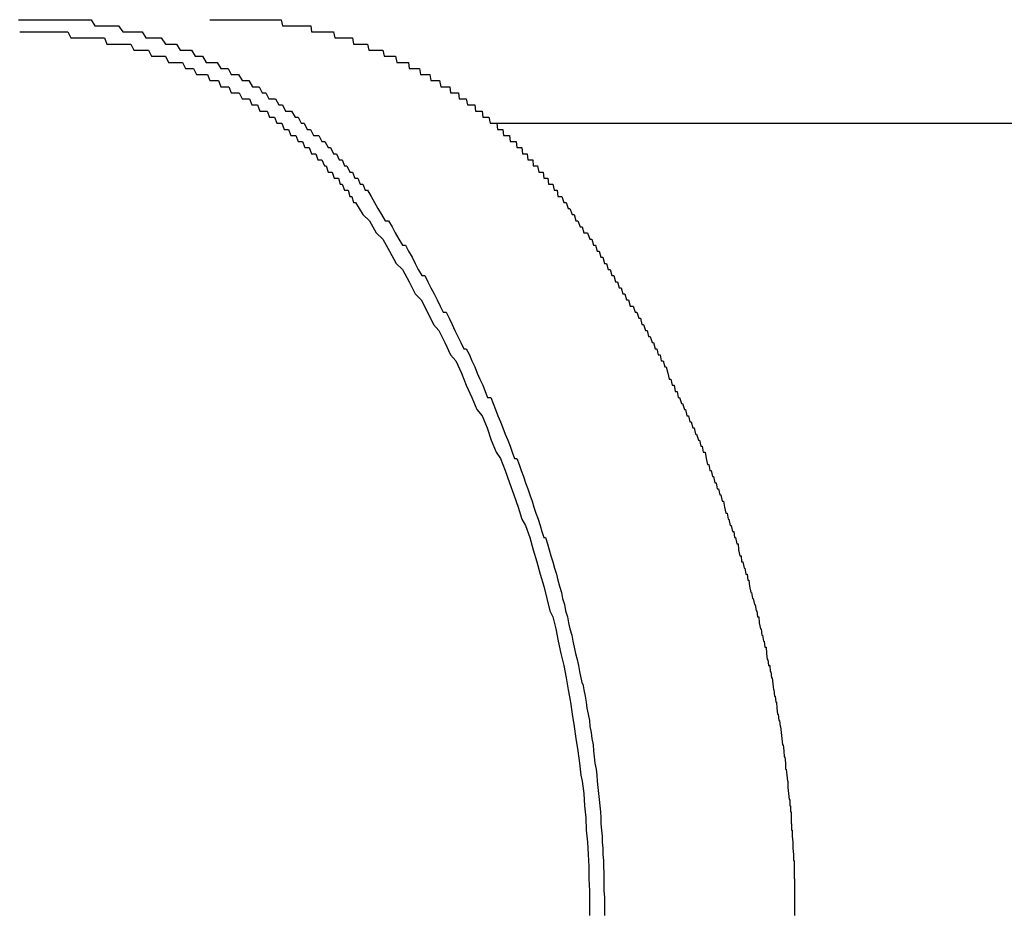
# Model space of a CAD drawing. Extents: x -24 to 21699, y -762 to 14581.
# Drawn here: x 7568 to 7584, y 11795 to 11809 of the extents above; entities that cross this region are included whole.
import ezdxf

# ---------------------------------------------------------------- set-up
doc = ezdxf.new("R2010")
doc.units = 0
doc.header["$LTSCALE"] = 70
doc.linetypes.add('PHANTOM2_20', pattern=[31.75, 15.875, -3.175, 3.175, -3.175, 3.175, -3.175])
doc.layers.add('_0-1_LAYER_1', color=7, linetype='CONTINUOUS')

msp = doc.modelspace()

# ---------------------------------------------------------------- linework, layer by layer
at = {"layer": '_0-1_LAYER_1', "color": 7, "linetype": 'PHANTOM2_20'}
for p, q in [((7567.95, 11809.2), (7568.01, 11809.2)), ((7568.01, 11809.2), (7568.08, 11809.2)), ((7568.08, 11809.2), (7568.14, 11809.2)), ((7568.14, 11809.2), (7568.21, 11809.2)), ((7568.21, 11809.2), (7568.28, 11809.2)), ((7568.28, 11809.2), (7568.34, 11809.2)), ((7568.34, 11809.2), (7568.41, 11809.2)), ((7568.41, 11809.2), (7568.48, 11809.2)), ((7568.48, 11809.2), (7568.54, 11809.2)), ((7568.54, 11809.2), (7568.61, 11809.2)), ((7568.61, 11809.2), (7568.68, 11809.2)), ((7568.68, 11809.2), (7568.74, 11809.2)), ((7568.74, 11809.2), (7568.81, 11809.2)), ((7568.81, 11809.2), (7568.87, 11809.2)), ((7568.87, 11809.2), (7568.94, 11809.2)), ((7568.94, 11809.2), (7569, 11809.2)), ((7569, 11809.2), (7569.07, 11809.2)), ((7569.07, 11809.2), (7569.14, 11809.2)), ((7569.14, 11809.2), (7569.2, 11809.1)), ((7567.97, 11809), (7568.02, 11809)), ((7568.02, 11809), (7568.07, 11809)), ((7568.07, 11809), (7568.12, 11809)), ((7568.12, 11809), (7568.17, 11809)), ((7568.17, 11809), (7568.22, 11809)), ((7568.22, 11809), (7568.27, 11809)), ((7568.27, 11809), (7568.32, 11809)), ((7568.32, 11809), (7568.37, 11809)), ((7568.37, 11809), (7568.42, 11809)), ((7568.42, 11809), (7568.47, 11809)), ((7568.47, 11809), (7568.52, 11809)), ((7568.52, 11809), (7568.57, 11809)), ((7568.57, 11809), (7568.61, 11809)), ((7568.61, 11809), (7568.66, 11809)), ((7568.66, 11809), (7568.71, 11809)), ((7568.71, 11809), (7568.76, 11809)), ((7568.76, 11809), (7568.81, 11808.9)), ((7569.2, 11809.1), (7569.27, 11809.1)), ((7569.27, 11809.1), (7569.33, 11809.1)), ((7569.33, 11809.1), (7569.4, 11809.1)), ((7569.4, 11809.1), (7569.46, 11809.1)), ((7569.46, 11809.1), (7569.53, 11809.1)), ((7569.53, 11809.1), (7569.59, 11809.1)), ((7569.59, 11809.1), (7569.66, 11809)), ((7569.66, 11809), (7569.72, 11809)), ((7569.72, 11809), (7569.79, 11809)), ((7569.79, 11809), (7569.85, 11809)), ((7569.85, 11809), (7569.91, 11809)), ((7569.91, 11809), (7569.98, 11809)), ((7569.98, 11809), (7570.04, 11808.9)), ((7568.81, 11808.9), (7568.86, 11808.9)), ((7568.86, 11808.9), (7568.91, 11808.9)), ((7568.91, 11808.9), (7568.96, 11808.9)), ((7568.96, 11808.9), (7569.01, 11808.9)), ((7569.01, 11808.9), (7569.06, 11808.9)), ((7569.06, 11808.9), (7569.11, 11808.9)), ((7569.11, 11808.9), (7569.16, 11808.9)), ((7569.16, 11808.9), (7569.21, 11808.9)), ((7569.21, 11808.9), (7569.26, 11808.9)), ((7569.26, 11808.9), (7569.31, 11808.9)), ((7569.31, 11808.9), (7569.36, 11808.9)), ((7569.36, 11808.9), (7569.4, 11808.8)), ((7570.04, 11808.9), (7570.1, 11808.9)), ((7570.1, 11808.9), (7570.17, 11808.9)), ((7570.17, 11808.9), (7570.23, 11808.9)), ((7570.23, 11808.9), (7570.29, 11808.9)), ((7570.29, 11808.9), (7570.36, 11808.8)), ((7569.4, 11808.8), (7569.45, 11808.8)), ((7569.45, 11808.8), (7569.5, 11808.8)), ((7569.5, 11808.8), (7569.55, 11808.8)), ((7569.55, 11808.8), (7569.6, 11808.8)), ((7569.6, 11808.8), (7569.65, 11808.8)), ((7569.65, 11808.8), (7569.7, 11808.8)), ((7569.7, 11808.8), (7569.74, 11808.8)), ((7569.74, 11808.8), (7569.79, 11808.8)), ((7569.79, 11808.8), (7569.84, 11808.7)), ((7569.84, 11808.7), (7569.89, 11808.7)), ((7569.89, 11808.7), (7569.94, 11808.7)), ((7569.94, 11808.7), (7569.98, 11808.7)), ((7569.98, 11808.7), (7570.03, 11808.7)), ((7570.03, 11808.7), (7570.08, 11808.7)), ((7570.08, 11808.7), (7570.13, 11808.6)), ((7570.36, 11808.8), (7570.42, 11808.8)), ((7570.42, 11808.8), (7570.48, 11808.8)), ((7570.48, 11808.8), (7570.54, 11808.8)), ((7570.54, 11808.8), (7570.6, 11808.7)), ((7570.6, 11808.7), (7570.67, 11808.7)), ((7570.67, 11808.7), (7570.73, 11808.7)), ((7570.73, 11808.7), (7570.79, 11808.7)), ((7570.79, 11808.7), (7570.85, 11808.6)), ((7570.13, 11808.6), (7570.17, 11808.6)), ((7570.17, 11808.6), (7570.22, 11808.6)), ((7570.22, 11808.6), (7570.27, 11808.6)), ((7570.27, 11808.6), (7570.32, 11808.6)), ((7570.32, 11808.6), (7570.36, 11808.6)), ((7570.36, 11808.6), (7570.41, 11808.5)), ((7570.41, 11808.5), (7570.46, 11808.5)), ((7570.46, 11808.5), (7570.5, 11808.5)), ((7570.5, 11808.5), (7570.55, 11808.5)), ((7570.55, 11808.5), (7570.6, 11808.5)), ((7570.6, 11808.5), (7570.64, 11808.5)), ((7570.64, 11808.5), (7570.69, 11808.4)), ((7570.85, 11808.6), (7570.91, 11808.6)), ((7570.91, 11808.6), (7570.97, 11808.6)), ((7570.97, 11808.6), (7571.03, 11808.5)), ((7571.03, 11808.5), (7571.09, 11808.5)), ((7571.09, 11808.5), (7571.15, 11808.5)), ((7571.15, 11808.5), (7571.21, 11808.5)), ((7571.21, 11808.5), (7571.27, 11808.4)), ((7570.69, 11808.4), (7570.73, 11808.4)), ((7570.73, 11808.4), (7570.78, 11808.4)), ((7570.78, 11808.4), (7570.82, 11808.4)), ((7570.82, 11808.4), (7570.87, 11808.3)), ((7571.27, 11808.4), (7571.33, 11808.4)), ((7571.33, 11808.4), (7571.39, 11808.4)), ((7571.39, 11808.4), (7571.44, 11808.3)), ((7570.87, 11808.3), (7570.91, 11808.3)), ((7570.91, 11808.3), (7570.96, 11808.3)), ((7570.96, 11808.3), (7571, 11808.3)), ((7571, 11808.3), (7571.05, 11808.3)), ((7571.05, 11808.3), (7571.09, 11808.2)), ((7571.09, 11808.2), (7571.14, 11808.2)), ((7571.14, 11808.2), (7571.18, 11808.2)), ((7571.18, 11808.2), (7571.23, 11808.2)), ((7571.23, 11808.2), (7571.27, 11808.1)), ((7571.44, 11808.3), (7571.5, 11808.3)), ((7571.5, 11808.3), (7571.56, 11808.3)), ((7571.56, 11808.3), (7571.62, 11808.2)), ((7571.62, 11808.2), (7571.67, 11808.2)), ((7571.67, 11808.2), (7571.73, 11808.2)), ((7571.73, 11808.2), (7571.79, 11808.1)), ((7571.27, 11808.1), (7571.31, 11808.1)), ((7571.31, 11808.1), (7571.36, 11808.1)), ((7571.36, 11808.1), (7571.4, 11808.1)), ((7571.4, 11808.1), (7571.44, 11808)), ((7571.44, 11808), (7571.49, 11808)), ((7571.49, 11808), (7571.53, 11808)), ((7571.53, 11808), (7571.57, 11808)), ((7571.57, 11808), (7571.62, 11807.9)), ((7571.79, 11808.1), (7571.84, 11808.1)), ((7571.84, 11808.1), (7571.9, 11808.1)), ((7571.9, 11808.1), (7571.95, 11808)), ((7571.95, 11808), (7572.01, 11808)), ((7572.01, 11808), (7572.06, 11807.9)), ((7571.62, 11807.9), (7571.66, 11807.9)), ((7571.66, 11807.9), (7571.7, 11807.9)), ((7571.7, 11807.9), (7571.74, 11807.9)), ((7571.74, 11807.9), (7571.78, 11807.8)), ((7572.06, 11807.9), (7572.12, 11807.9)), ((7572.12, 11807.9), (7572.17, 11807.9)), ((7572.17, 11807.9), (7572.22, 11807.8)), ((7571.78, 11807.8), (7571.82, 11807.8)), ((7571.82, 11807.8), (7571.87, 11807.8)), ((7571.87, 11807.8), (7571.91, 11807.7)), ((7571.91, 11807.7), (7571.95, 11807.7)), ((7571.95, 11807.7), (7571.99, 11807.7)), ((7571.99, 11807.7), (7572.03, 11807.7)), ((7572.03, 11807.7), (7572.07, 11807.6)), ((7572.22, 11807.8), (7572.28, 11807.8)), ((7572.28, 11807.8), (7572.33, 11807.7)), ((7572.33, 11807.7), (7572.38, 11807.7)), ((7572.38, 11807.7), (7572.43, 11807.7)), ((7572.43, 11807.7), (7572.49, 11807.6)), ((7572.07, 11807.6), (7572.11, 11807.6)), ((7572.11, 11807.6), (7572.15, 11807.6)), ((7572.15, 11807.6), (7572.19, 11807.5)), ((7572.49, 11807.6), (7572.54, 11807.6)), ((7572.54, 11807.6), (7572.59, 11807.5)), ((7572.19, 11807.5), (7572.23, 11807.5)), ((7572.23, 11807.5), (7572.27, 11807.5)), ((7572.27, 11807.5), (7572.31, 11807.4)), ((7572.31, 11807.4), (7572.35, 11807.4)), ((7572.35, 11807.4), (7572.38, 11807.4)), ((7572.38, 11807.4), (7572.42, 11807.3)), ((7572.59, 11807.5), (7572.64, 11807.5)), ((7572.64, 11807.5), (7572.69, 11807.4)), ((7572.69, 11807.4), (7572.74, 11807.4)), ((7572.74, 11807.4), (7572.79, 11807.3)), ((7575.744, 11807.5), (7635, 11807.5)), ((7572.42, 11807.3), (7572.46, 11807.3)), ((7572.46, 11807.3), (7572.5, 11807.3)), ((7572.5, 11807.3), (7572.54, 11807.2)), ((7572.54, 11807.2), (7572.57, 11807.2)), ((7572.57, 11807.2), (7572.61, 11807.2)), ((7572.61, 11807.2), (7572.65, 11807.1)), ((7572.79, 11807.3), (7572.84, 11807.3)), ((7572.84, 11807.3), (7572.88, 11807.3)), ((7572.88, 11807.3), (7572.93, 11807.2)), ((7572.93, 11807.2), (7572.98, 11807.2)), ((7572.98, 11807.2), (7573.03, 11807.1)), ((7572.65, 11807.1), (7572.68, 11807.1)), ((7572.68, 11807.1), (7572.72, 11807.1)), ((7572.72, 11807.1), (7572.76, 11807)), ((7573.03, 11807.1), (7573.07, 11807.1)), ((7573.07, 11807.1), (7573.12, 11807)), ((7572.76, 11807), (7572.79, 11807)), ((7572.79, 11807), (7572.83, 11807)), ((7572.83, 11807), (7572.86, 11806.9)), ((7572.86, 11806.9), (7572.9, 11806.9)), ((7572.9, 11806.9), (7572.93, 11806.9)), ((7572.93, 11806.9), (7572.97, 11806.8)), ((7573.12, 11807), (7573.17, 11807)), ((7573.17, 11807), (7573.21, 11806.9)), ((7573.21, 11806.9), (7573.26, 11806.9)), ((7573.26, 11806.9), (7573.3, 11806.8)), ((7572.97, 11806.8), (7573, 11806.8)), ((7573, 11806.8), (7573.03, 11806.7)), ((7573.3, 11806.8), (7573.34, 11806.8)), ((7573.34, 11806.8), (7573.39, 11806.7)), ((7573.03, 11806.7), (7573.07, 11806.7)), ((7573.07, 11806.7), (7573.1, 11806.7)), ((7573.1, 11806.7), (7573.13, 11806.6)), ((7573.13, 11806.6), (7573.17, 11806.6)), ((7573.17, 11806.6), (7573.2, 11806.6)), ((7573.2, 11806.6), (7573.23, 11806.5)), ((7573.39, 11806.7), (7573.43, 11806.7)), ((7573.43, 11806.7), (7573.47, 11806.6)), ((7573.47, 11806.6), (7573.52, 11806.6)), ((7573.52, 11806.6), (7573.56, 11806.5)), ((7573.23, 11806.5), (7573.26, 11806.5)), ((7573.26, 11806.5), (7573.3, 11806.4)), ((7573.3, 11806.4), (7573.33, 11806.4)), ((7573.33, 11806.4), (7573.36, 11806.4)), ((7573.36, 11806.4), (7573.39, 11806.3)), ((7573.56, 11806.5), (7573.6, 11806.5)), ((7573.6, 11806.5), (7573.64, 11806.4)), ((7573.64, 11806.4), (7573.68, 11806.4)), ((7573.68, 11806.4), (7573.74, 11806.3)), ((7573.39, 11806.3), (7573.42, 11806.3)), ((7573.42, 11806.3), (7573.45, 11806.2)), ((7573.74, 11806.3), (7573.79, 11806.2)), ((7573.45, 11806.2), (7573.48, 11806.2)), ((7573.48, 11806.2), (7573.6, 11806)), ((7573.79, 11806.2), (7573.85, 11806.1)), ((7573.85, 11806.1), (7573.91, 11806)), ((7573.6, 11806), (7573.71, 11805.9)), ((7573.71, 11805.9), (7573.82, 11805.7)), ((7573.91, 11806), (7573.97, 11805.9)), ((7573.97, 11805.9), (7574.02, 11805.9)), ((7574.02, 11805.9), (7574.08, 11805.8)), ((7574.08, 11805.8), (7574.13, 11805.7)), ((7573.82, 11805.7), (7573.93, 11805.6)), ((7573.93, 11805.6), (7574.04, 11805.4)), ((7574.13, 11805.7), (7574.19, 11805.6)), ((7574.19, 11805.6), (7574.25, 11805.5)), ((7574.25, 11805.5), (7574.3, 11805.5)), ((7574.3, 11805.5), (7574.35, 11805.4)), ((7574.04, 11805.4), (7574.15, 11805.2)), ((7574.35, 11805.4), (7574.41, 11805.3)), ((7574.41, 11805.3), (7574.46, 11805.2)), ((7574.15, 11805.2), (7574.25, 11805.1)), ((7574.25, 11805.1), (7574.36, 11804.9)), ((7574.46, 11805.2), (7574.51, 11805.1)), ((7574.51, 11805.1), (7574.57, 11805)), ((7574.57, 11805), (7574.62, 11805)), ((7574.62, 11805), (7574.67, 11804.9)), ((7574.36, 11804.9), (7574.46, 11804.7)), ((7574.67, 11804.9), (7574.72, 11804.8)), ((7574.72, 11804.8), (7574.77, 11804.7)), ((7574.46, 11804.7), (7574.56, 11804.6)), ((7574.77, 11804.7), (7574.82, 11804.6)), ((7574.56, 11804.6), (7574.66, 11804.4)), ((7574.82, 11804.6), (7574.87, 11804.5)), ((7574.87, 11804.5), (7574.92, 11804.4)), ((7574.66, 11804.4), (7574.76, 11804.2)), ((7574.92, 11804.4), (7574.97, 11804.4)), ((7574.97, 11804.4), (7575.02, 11804.3)), ((7575.02, 11804.3), (7575.07, 11804.2)), ((7574.76, 11804.2), (7574.85, 11804.1)), ((7575.07, 11804.2), (7575.11, 11804.1)), ((7574.85, 11804.1), (7574.95, 11803.9)), ((7575.11, 11804.1), (7575.16, 11804)), ((7575.16, 11804), (7575.21, 11803.9)), ((7574.95, 11803.9), (7575.04, 11803.7)), ((7575.21, 11803.9), (7575.26, 11803.8)), ((7575.26, 11803.8), (7575.3, 11803.8)), ((7575.3, 11803.8), (7575.35, 11803.7)), ((7575.04, 11803.7), (7575.13, 11803.6)), ((7575.35, 11803.7), (7575.39, 11803.6)), ((7575.13, 11803.6), (7575.22, 11803.4)), ((7575.39, 11803.6), (7575.44, 11803.5)), ((7575.44, 11803.5), (7575.48, 11803.4)), ((7575.22, 11803.4), (7575.3, 11803.2)), ((7575.48, 11803.4), (7575.52, 11803.3)), ((7575.3, 11803.2), (7575.39, 11803)), ((7575.52, 11803.3), (7575.57, 11803.2)), ((7575.57, 11803.2), (7575.61, 11803.1)), ((7575.39, 11803), (7575.47, 11802.8)), ((7575.61, 11803.1), (7575.65, 11803)), ((7575.65, 11803), (7575.7, 11803)), ((7575.7, 11803), (7575.74, 11802.9)), ((7575.74, 11802.9), (7575.78, 11802.8)), ((7575.47, 11802.8), (7575.56, 11802.7)), ((7575.56, 11802.7), (7575.64, 11802.5)), ((7575.78, 11802.8), (7575.82, 11802.7)), ((7575.82, 11802.7), (7575.86, 11802.6)), ((7575.86, 11802.6), (7575.9, 11802.5)), ((7575.64, 11802.5), (7575.71, 11802.3)), ((7575.9, 11802.5), (7575.94, 11802.4)), ((7575.94, 11802.4), (7575.98, 11802.3)), ((7575.71, 11802.3), (7575.79, 11802.1)), ((7575.98, 11802.3), (7576.02, 11802.2)), ((7576.02, 11802.2), (7576.05, 11802.1)), ((7575.79, 11802.1), (7575.86, 11802)), ((7576.05, 11802.1), (7576.09, 11802)), ((7575.86, 11802), (7575.94, 11801.8)), ((7576.09, 11802), (7576.13, 11802)), ((7576.13, 11802), (7576.17, 11801.9)), ((7576.17, 11801.9), (7576.2, 11801.8)), ((7575.94, 11801.8), (7576.01, 11801.6)), ((7576.2, 11801.8), (7576.24, 11801.7)), ((7576.24, 11801.7), (7576.27, 11801.6)), ((7576.01, 11801.6), (7576.08, 11801.4)), ((7576.27, 11801.6), (7576.31, 11801.5)), ((7576.08, 11801.4), (7576.15, 11801.2)), ((7576.31, 11801.5), (7576.34, 11801.4)), ((7576.34, 11801.4), (7576.38, 11801.3)), ((7576.38, 11801.3), (7576.41, 11801.2)), ((7576.15, 11801.2), (7576.21, 11801)), ((7576.41, 11801.2), (7576.44, 11801.1)), ((7576.44, 11801.1), (7576.48, 11801)), ((7576.21, 11801), (7576.27, 11800.9)), ((7576.27, 11800.9), (7576.34, 11800.7)), ((7576.48, 11801), (7576.51, 11800.9)), ((7576.51, 11800.9), (7576.54, 11800.8)), ((7576.54, 11800.8), (7576.57, 11800.7)), ((7576.34, 11800.7), (7576.4, 11800.5)), ((7576.57, 11800.7), (7576.6, 11800.7)), ((7576.6, 11800.7), (7576.63, 11800.6)), ((7576.63, 11800.6), (7576.66, 11800.5)), ((7576.4, 11800.5), (7576.46, 11800.3)), ((7576.66, 11800.5), (7576.69, 11800.4)), ((7576.46, 11800.3), (7576.51, 11800.1)), ((7576.69, 11800.4), (7576.72, 11800.3)), ((7576.72, 11800.3), (7576.75, 11800.2)), ((7576.51, 11800.1), (7576.57, 11799.9)), ((7576.75, 11800.2), (7576.78, 11800.1)), ((7576.78, 11800.1), (7576.8, 11800)), ((7576.8, 11800), (7576.83, 11799.9)), ((7576.57, 11799.9), (7576.62, 11799.7)), ((7576.83, 11799.9), (7576.86, 11799.8)), ((7576.86, 11799.8), (7576.88, 11799.7)), ((7576.62, 11799.7), (7576.67, 11799.5)), ((7576.88, 11799.7), (7576.91, 11799.6)), ((7576.91, 11799.6), (7576.93, 11799.5)), ((7576.67, 11799.5), (7576.72, 11799.4)), ((7576.93, 11799.5), (7576.96, 11799.4)), ((7576.72, 11799.4), (7576.77, 11799.2)), ((7576.96, 11799.4), (7576.98, 11799.3)), ((7576.98, 11799.3), (7577, 11799.2)), ((7576.77, 11799.2), (7576.81, 11799)), ((7577, 11799.2), (7577.03, 11799.1)), ((7576.81, 11799), (7576.85, 11798.8)), ((7577.03, 11799.1), (7577.05, 11799)), ((7577.05, 11799), (7577.07, 11798.9)), ((7576.85, 11798.8), (7576.9, 11798.6)), ((7577.07, 11798.9), (7577.09, 11798.8)), ((7577.09, 11798.8), (7577.12, 11798.7)), ((7577.12, 11798.7), (7577.14, 11798.6)), ((7576.9, 11798.6), (7576.94, 11798.4)), ((7577.14, 11798.6), (7577.16, 11798.5)), ((7577.16, 11798.5), (7577.18, 11798.4)), ((7576.94, 11798.4), (7576.97, 11798.2)), ((7577.18, 11798.4), (7577.2, 11798.3)), ((7576.97, 11798.2), (7577.01, 11798)), ((7577.2, 11798.3), (7577.21, 11798.3)), ((7577.21, 11798.3), (7577.23, 11798.2)), ((7577.23, 11798.2), (7577.25, 11798.1)), ((7577.01, 11798), (7577.04, 11797.8)), ((7577.25, 11798.1), (7577.27, 11798)), ((7577.27, 11798), (7577.28, 11797.9)), ((7577.28, 11797.9), (7577.3, 11797.8)), ((7577.04, 11797.8), (7577.07, 11797.6)), ((7577.3, 11797.8), (7577.32, 11797.7)), ((7577.32, 11797.7), (7577.33, 11797.6)), ((7577.07, 11797.6), (7577.1, 11797.4)), ((7577.33, 11797.6), (7577.35, 11797.5)), ((7577.35, 11797.5), (7577.36, 11797.4)), ((7577.1, 11797.4), (7577.13, 11797.2)), ((7577.36, 11797.4), (7577.38, 11797.3)), ((7577.13, 11797.2), (7577.16, 11797)), ((7577.38, 11797.3), (7577.39, 11797.2)), ((7577.39, 11797.2), (7577.4, 11797.1)), ((7577.4, 11797.1), (7577.41, 11797)), ((7577.16, 11797), (7577.18, 11796.8)), ((7577.41, 11797), (7577.43, 11796.9)), ((7577.43, 11796.9), (7577.44, 11796.8)), ((7577.18, 11796.8), (7577.2, 11796.7)), ((7577.2, 11796.7), (7577.23, 11796.5)), ((7577.44, 11796.8), (7577.45, 11796.7)), ((7577.45, 11796.7), (7577.46, 11796.6)), ((7577.46, 11796.6), (7577.47, 11796.5)), ((7577.23, 11796.5), (7577.24, 11796.3)), ((7577.47, 11796.5), (7577.48, 11796.4)), ((7577.48, 11796.4), (7577.49, 11796.3)), ((7577.24, 11796.3), (7577.26, 11796.1)), ((7577.49, 11796.3), (7577.5, 11796.2)), ((7577.5, 11796.2), (7577.51, 11796.1)), ((7577.26, 11796.1), (7577.27, 11795.9)), ((7577.51, 11796.1), (7577.51, 11796)), ((7577.27, 11795.9), (7577.29, 11795.7)), ((7577.51, 11796), (7577.52, 11795.9)), ((7577.52, 11795.9), (7577.53, 11795.8)), ((7577.53, 11795.8), (7577.53, 11795.7)), ((7577.29, 11795.7), (7577.3, 11795.5)), ((7577.53, 11795.7), (7577.54, 11795.6)), ((7577.54, 11795.6), (7577.54, 11795.5)), ((7577.3, 11795.5), (7577.31, 11795.3)), ((7577.54, 11795.5), (7577.55, 11795.4)), ((7577.55, 11795.4), (7577.55, 11795.3)), ((7577.31, 11795.3), (7577.31, 11795.1)), ((7577.55, 11795.3), (7577.56, 11795.2)), ((7577.31, 11795.1), (7577.32, 11794.9)), ((7577.56, 11795.2), (7577.56, 11795.1)), ((7577.56, 11795.1), (7577.56, 11795)), ((7577.56, 11795), (7577.56, 11794.9)), ((7577.32, 11794.9), (7577.32, 11794.7)), ((7577.56, 11794.9), (7577.57, 11794.8)), ((7577.57, 11794.8), (7577.57, 11794.7)), ((7577.32, 11794.7), (7577.32, 11794.5)), ((7577.57, 11794.7), (7577.57, 11794.6)), ((7577.57, 11794.6), (7577.57, 11794.5))]:
    msp.add_line(p, q, dxfattribs=at)
at = {"layer": '_0-1_LAYER_1', "color": 7, "linetype": 'Continuous'}
for p, q in [((7571.09, 11809.2), (7571.1, 11809.2)), ((7571.1, 11809.2), (7571.11, 11809.2)), ((7571.11, 11809.2), (7571.12, 11809.2)), ((7571.12, 11809.2), (7571.13, 11809.2)), ((7571.13, 11809.2), (7571.14, 11809.2)), ((7571.14, 11809.2), (7571.15, 11809.2)), ((7571.15, 11809.2), (7571.16, 11809.2)), ((7571.16, 11809.2), (7571.17, 11809.2)), ((7571.17, 11809.2), (7571.18, 11809.2)), ((7571.18, 11809.2), (7571.19, 11809.2)), ((7571.19, 11809.2), (7571.2, 11809.2)), ((7571.2, 11809.2), (7571.21, 11809.2)), ((7571.21, 11809.2), (7571.22, 11809.2)), ((7571.22, 11809.2), (7571.23, 11809.2)), ((7571.23, 11809.2), (7571.24, 11809.2)), ((7571.24, 11809.2), (7571.25, 11809.2)), ((7571.25, 11809.2), (7571.26, 11809.2)), ((7571.26, 11809.2), (7571.28, 11809.2)), ((7571.28, 11809.2), (7571.29, 11809.2)), ((7571.29, 11809.2), (7571.3, 11809.2)), ((7571.3, 11809.2), (7571.32, 11809.2)), ((7571.32, 11809.2), (7571.33, 11809.2)), ((7571.33, 11809.2), (7571.34, 11809.2)), ((7571.34, 11809.2), (7571.36, 11809.2)), ((7571.36, 11809.2), (7571.37, 11809.2)), ((7571.37, 11809.2), (7571.38, 11809.2)), ((7571.38, 11809.2), (7571.4, 11809.2)), ((7571.4, 11809.2), (7571.41, 11809.2)), ((7571.41, 11809.2), (7571.42, 11809.2)), ((7571.42, 11809.2), (7571.43, 11809.2)), ((7571.43, 11809.2), (7571.45, 11809.2)), ((7571.45, 11809.2), (7571.46, 11809.2)), ((7571.46, 11809.2), (7571.47, 11809.2)), ((7571.47, 11809.2), (7571.49, 11809.2)), ((7571.49, 11809.2), (7571.5, 11809.2)), ((7571.5, 11809.2), (7571.51, 11809.2)), ((7571.51, 11809.2), (7571.53, 11809.2)), ((7571.53, 11809.2), (7571.54, 11809.2)), ((7571.54, 11809.2), (7571.55, 11809.2)), ((7571.55, 11809.2), (7571.56, 11809.2)), ((7571.56, 11809.2), (7571.58, 11809.2)), ((7571.58, 11809.2), (7571.59, 11809.2)), ((7571.59, 11809.2), (7571.6, 11809.2)), ((7571.6, 11809.2), (7571.62, 11809.2)), ((7571.62, 11809.2), (7571.63, 11809.2)), ((7571.63, 11809.2), (7571.64, 11809.2)), ((7571.64, 11809.2), (7571.66, 11809.2)), ((7571.66, 11809.2), (7571.67, 11809.2)), ((7571.67, 11809.2), (7571.68, 11809.2)), ((7571.68, 11809.2), (7571.7, 11809.2)), ((7571.7, 11809.2), (7571.71, 11809.2)), ((7571.71, 11809.2), (7571.72, 11809.2)), ((7571.72, 11809.2), (7571.73, 11809.2)), ((7571.73, 11809.2), (7571.75, 11809.2)), ((7571.75, 11809.2), (7571.76, 11809.2)), ((7571.76, 11809.2), (7571.77, 11809.2)), ((7571.77, 11809.2), (7571.79, 11809.2)), ((7571.79, 11809.2), (7571.8, 11809.2)), ((7571.8, 11809.2), (7571.81, 11809.2)), ((7571.81, 11809.2), (7571.83, 11809.2)), ((7571.83, 11809.2), (7571.84, 11809.2)), ((7571.84, 11809.2), (7571.85, 11809.2)), ((7571.85, 11809.2), (7571.86, 11809.2)), ((7571.86, 11809.2), (7571.88, 11809.2)), ((7571.88, 11809.2), (7571.89, 11809.2)), ((7571.89, 11809.2), (7571.9, 11809.2)), ((7571.9, 11809.2), (7571.92, 11809.2)), ((7571.92, 11809.2), (7571.93, 11809.2)), ((7571.93, 11809.2), (7571.94, 11809.2)), ((7571.94, 11809.2), (7571.95, 11809.2)), ((7571.95, 11809.2), (7571.97, 11809.2)), ((7571.97, 11809.2), (7571.98, 11809.2)), ((7571.98, 11809.2), (7571.99, 11809.2)), ((7571.99, 11809.2), (7572.01, 11809.2)), ((7572.01, 11809.2), (7572.02, 11809.2)), ((7572.02, 11809.2), (7572.03, 11809.2)), ((7572.03, 11809.2), (7572.05, 11809.2)), ((7572.05, 11809.2), (7572.06, 11809.2)), ((7572.06, 11809.2), (7572.07, 11809.2)), ((7572.07, 11809.2), (7572.08, 11809.2)), ((7572.08, 11809.2), (7572.1, 11809.2)), ((7572.1, 11809.2), (7572.11, 11809.2)), ((7572.11, 11809.2), (7572.12, 11809.2)), ((7572.12, 11809.2), (7572.14, 11809.2)), ((7572.14, 11809.2), (7572.15, 11809.2)), ((7572.15, 11809.2), (7572.16, 11809.2)), ((7572.16, 11809.2), (7572.17, 11809.2)), ((7572.17, 11809.2), (7572.19, 11809.2)), ((7572.19, 11809.2), (7572.2, 11809.2)), ((7572.2, 11809.2), (7572.21, 11809.2)), ((7572.21, 11809.2), (7572.23, 11809.2)), ((7572.23, 11809.2), (7572.24, 11809.2)), ((7572.24, 11809.2), (7572.25, 11809.2)), ((7572.25, 11809.2), (7572.26, 11809.2)), ((7572.26, 11809.2), (7572.28, 11809.1)), ((7572.28, 11809.1), (7572.29, 11809.1)), ((7572.29, 11809.1), (7572.3, 11809.1)), ((7572.3, 11809.1), (7572.32, 11809.1)), ((7572.32, 11809.1), (7572.33, 11809.1)), ((7572.33, 11809.1), (7572.34, 11809.1)), ((7572.34, 11809.1), (7572.36, 11809.1)), ((7572.36, 11809.1), (7572.37, 11809.1)), ((7572.37, 11809.1), (7572.38, 11809.1)), ((7572.38, 11809.1), (7572.39, 11809.1)), ((7572.39, 11809.1), (7572.41, 11809.1)), ((7572.41, 11809.1), (7572.42, 11809.1)), ((7572.42, 11809.1), (7572.43, 11809.1)), ((7572.43, 11809.1), (7572.44, 11809.1)), ((7572.44, 11809.1), (7572.46, 11809.1)), ((7572.46, 11809.1), (7572.47, 11809.1)), ((7572.47, 11809.1), (7572.48, 11809.1)), ((7572.48, 11809.1), (7572.5, 11809.1)), ((7572.5, 11809.1), (7572.51, 11809.1)), ((7572.51, 11809.1), (7572.52, 11809.1)), ((7572.52, 11809.1), (7572.53, 11809.1)), ((7572.53, 11809.1), (7572.55, 11809.1)), ((7572.55, 11809.1), (7572.56, 11809.1)), ((7572.56, 11809.1), (7572.57, 11809.1)), ((7572.57, 11809.1), (7572.59, 11809.1)), ((7572.59, 11809.1), (7572.6, 11809.1)), ((7572.6, 11809.1), (7572.61, 11809.1)), ((7572.61, 11809.1), (7572.62, 11809.1)), ((7572.62, 11809.1), (7572.64, 11809.1)), ((7572.64, 11809.1), (7572.65, 11809.1)), ((7572.65, 11809.1), (7572.66, 11809.1)), ((7572.66, 11809.1), (7572.67, 11809.1)), ((7572.67, 11809.1), (7572.69, 11809.1)), ((7572.69, 11809.1), (7572.7, 11809.1)), ((7572.7, 11809.1), (7572.71, 11809.1)), ((7572.71, 11809.1), (7572.73, 11809.1)), ((7572.73, 11809.1), (7572.74, 11809.1)), ((7572.74, 11809.1), (7572.75, 11809.1)), ((7572.75, 11809.1), (7572.76, 11809)), ((7572.76, 11809), (7572.78, 11809)), ((7572.78, 11809), (7572.79, 11809)), ((7572.79, 11809), (7572.8, 11809)), ((7572.8, 11809), (7572.81, 11809)), ((7572.81, 11809), (7572.83, 11809)), ((7572.83, 11809), (7572.84, 11809)), ((7572.84, 11809), (7572.85, 11809)), ((7572.85, 11809), (7572.87, 11809)), ((7572.87, 11809), (7572.88, 11809)), ((7572.88, 11809), (7572.9, 11809)), ((7572.9, 11809), (7572.92, 11809)), ((7572.92, 11809), (7572.93, 11809)), ((7572.93, 11809), (7572.95, 11809)), ((7572.95, 11809), (7572.97, 11809)), ((7572.97, 11809), (7572.99, 11809)), ((7572.99, 11809), (7573.01, 11809)), ((7573.01, 11809), (7573.03, 11809)), ((7573.03, 11809), (7573.04, 11809)), ((7573.04, 11809), (7573.06, 11809)), ((7573.06, 11809), (7573.08, 11809)), ((7573.08, 11809), (7573.1, 11809)), ((7573.1, 11809), (7573.12, 11809)), ((7573.12, 11809), (7573.14, 11808.9)), ((7573.14, 11808.9), (7573.16, 11808.9)), ((7573.16, 11808.9), (7573.17, 11808.9)), ((7573.17, 11808.9), (7573.19, 11808.9)), ((7573.19, 11808.9), (7573.21, 11808.9)), ((7573.21, 11808.9), (7573.23, 11808.9)), ((7573.23, 11808.9), (7573.25, 11808.9)), ((7573.25, 11808.9), (7573.27, 11808.9)), ((7573.27, 11808.9), (7573.28, 11808.9)), ((7573.28, 11808.9), (7573.3, 11808.9)), ((7573.3, 11808.9), (7573.32, 11808.9)), ((7573.32, 11808.9), (7573.34, 11808.9)), ((7573.34, 11808.9), (7573.36, 11808.9)), ((7573.36, 11808.9), (7573.37, 11808.9)), ((7573.37, 11808.9), (7573.39, 11808.9)), ((7573.39, 11808.9), (7573.41, 11808.9)), ((7573.41, 11808.9), (7573.43, 11808.9)), ((7573.43, 11808.9), (7573.45, 11808.8)), ((7573.45, 11808.8), (7573.47, 11808.8)), ((7573.47, 11808.8), (7573.48, 11808.8)), ((7573.48, 11808.8), (7573.5, 11808.8)), ((7573.5, 11808.8), (7573.52, 11808.8)), ((7573.52, 11808.8), (7573.54, 11808.8)), ((7573.54, 11808.8), (7573.56, 11808.8)), ((7573.56, 11808.8), (7573.57, 11808.8)), ((7573.57, 11808.8), (7573.59, 11808.8)), ((7573.59, 11808.8), (7573.61, 11808.8)), ((7573.61, 11808.8), (7573.63, 11808.8)), ((7573.63, 11808.8), (7573.65, 11808.8)), ((7573.65, 11808.8), (7573.66, 11808.8)), ((7573.66, 11808.8), (7573.68, 11808.8)), ((7573.68, 11808.8), (7573.7, 11808.7)), ((7573.7, 11808.7), (7573.72, 11808.7)), ((7573.72, 11808.7), (7573.73, 11808.7)), ((7573.73, 11808.7), (7573.75, 11808.7)), ((7573.75, 11808.7), (7573.77, 11808.7)), ((7573.77, 11808.7), (7573.79, 11808.7)), ((7573.79, 11808.7), (7573.81, 11808.7)), ((7573.81, 11808.7), (7573.82, 11808.7)), ((7573.82, 11808.7), (7573.84, 11808.7)), ((7573.84, 11808.7), (7573.86, 11808.7)), ((7573.86, 11808.7), (7573.88, 11808.7)), ((7573.88, 11808.7), (7573.89, 11808.7)), ((7573.89, 11808.7), (7573.91, 11808.7)), ((7573.91, 11808.7), (7573.93, 11808.7)), ((7573.93, 11808.7), (7573.95, 11808.6)), ((7573.95, 11808.6), (7573.96, 11808.6)), ((7573.96, 11808.6), (7573.98, 11808.6)), ((7573.98, 11808.6), (7574, 11808.6)), ((7574, 11808.6), (7574.02, 11808.6)), ((7574.02, 11808.6), (7574.03, 11808.6)), ((7574.03, 11808.6), (7574.05, 11808.6)), ((7574.05, 11808.6), (7574.07, 11808.6)), ((7574.07, 11808.6), (7574.09, 11808.6)), ((7574.09, 11808.6), (7574.1, 11808.6)), ((7574.1, 11808.6), (7574.12, 11808.6)), ((7574.12, 11808.6), (7574.14, 11808.6)), ((7574.14, 11808.6), (7574.16, 11808.5)), ((7574.16, 11808.5), (7574.17, 11808.5)), ((7574.17, 11808.5), (7574.19, 11808.5)), ((7574.19, 11808.5), (7574.21, 11808.5)), ((7574.21, 11808.5), (7574.23, 11808.5)), ((7574.23, 11808.5), (7574.24, 11808.5)), ((7574.24, 11808.5), (7574.26, 11808.5)), ((7574.26, 11808.5), (7574.28, 11808.5)), ((7574.28, 11808.5), (7574.29, 11808.5)), ((7574.29, 11808.5), (7574.31, 11808.5)), ((7574.31, 11808.5), (7574.33, 11808.5)), ((7574.33, 11808.5), (7574.35, 11808.5)), ((7574.35, 11808.5), (7574.36, 11808.4)), ((7574.36, 11808.4), (7574.38, 11808.4)), ((7574.38, 11808.4), (7574.4, 11808.4)), ((7574.4, 11808.4), (7574.41, 11808.4)), ((7574.41, 11808.4), (7574.43, 11808.4)), ((7574.43, 11808.4), (7574.45, 11808.4)), ((7574.45, 11808.4), (7574.46, 11808.4)), ((7574.46, 11808.4), (7574.48, 11808.4)), ((7574.48, 11808.4), (7574.5, 11808.4)), ((7574.5, 11808.4), (7574.52, 11808.4)), ((7574.52, 11808.4), (7574.53, 11808.4)), ((7574.53, 11808.4), (7574.55, 11808.3)), ((7574.55, 11808.3), (7574.57, 11808.3)), ((7574.57, 11808.3), (7574.58, 11808.3)), ((7574.58, 11808.3), (7574.6, 11808.3)), ((7574.6, 11808.3), (7574.62, 11808.3)), ((7574.62, 11808.3), (7574.63, 11808.3)), ((7574.63, 11808.3), (7574.65, 11808.3)), ((7574.65, 11808.3), (7574.67, 11808.3)), ((7574.67, 11808.3), (7574.68, 11808.3)), ((7574.68, 11808.3), (7574.7, 11808.3)), ((7574.7, 11808.3), (7574.72, 11808.2)), ((7574.72, 11808.2), (7574.73, 11808.2)), ((7574.73, 11808.2), (7574.75, 11808.2)), ((7574.75, 11808.2), (7574.77, 11808.2)), ((7574.77, 11808.2), (7574.78, 11808.2)), ((7574.78, 11808.2), (7574.8, 11808.2)), ((7574.8, 11808.2), (7574.81, 11808.2)), ((7574.81, 11808.2), (7574.83, 11808.2)), ((7574.83, 11808.2), (7574.85, 11808.2)), ((7574.85, 11808.2), (7574.86, 11808.2)), ((7574.86, 11808.2), (7574.88, 11808.1)), ((7574.88, 11808.1), (7574.9, 11808.1)), ((7574.9, 11808.1), (7574.91, 11808.1)), ((7574.91, 11808.1), (7574.93, 11808.1)), ((7574.93, 11808.1), (7574.94, 11808.1)), ((7574.94, 11808.1), (7574.96, 11808.1)), ((7574.96, 11808.1), (7574.98, 11808.1)), ((7574.98, 11808.1), (7574.99, 11808.1)), ((7574.99, 11808.1), (7575.01, 11808.1)), ((7575.01, 11808.1), (7575.03, 11808.1)), ((7575.03, 11808.1), (7575.04, 11808)), ((7575.04, 11808), (7575.06, 11808)), ((7575.06, 11808), (7575.07, 11808)), ((7575.07, 11808), (7575.09, 11808)), ((7575.09, 11808), (7575.1, 11808)), ((7575.1, 11808), (7575.12, 11808)), ((7575.12, 11808), (7575.14, 11808)), ((7575.14, 11808), (7575.15, 11808)), ((7575.15, 11808), (7575.17, 11808)), ((7575.17, 11808), (7575.18, 11807.9)), ((7575.18, 11807.9), (7575.2, 11807.9)), ((7575.2, 11807.9), (7575.21, 11807.9)), ((7575.21, 11807.9), (7575.23, 11807.9)), ((7575.23, 11807.9), (7575.24, 11807.9)), ((7575.24, 11807.9), (7575.26, 11807.9)), ((7575.26, 11807.9), (7575.27, 11807.9)), ((7575.27, 11807.9), (7575.29, 11807.9)), ((7575.29, 11807.9), (7575.3, 11807.9)), ((7575.3, 11807.9), (7575.32, 11807.8)), ((7575.32, 11807.8), (7575.33, 11807.8)), ((7575.33, 11807.8), (7575.35, 11807.8)), ((7575.35, 11807.8), (7575.36, 11807.8)), ((7575.36, 11807.8), (7575.38, 11807.8)), ((7575.38, 11807.8), (7575.39, 11807.8)), ((7575.39, 11807.8), (7575.41, 11807.8)), ((7575.41, 11807.8), (7575.42, 11807.8)), ((7575.42, 11807.8), (7575.44, 11807.8)), ((7575.44, 11807.8), (7575.45, 11807.7)), ((7575.45, 11807.7), (7575.47, 11807.7)), ((7575.47, 11807.7), (7575.48, 11807.7)), ((7575.48, 11807.7), (7575.5, 11807.7)), ((7575.5, 11807.7), (7575.51, 11807.7)), ((7575.51, 11807.7), (7575.53, 11807.7)), ((7575.53, 11807.7), (7575.54, 11807.7)), ((7575.54, 11807.7), (7575.56, 11807.7)), ((7575.56, 11807.7), (7575.57, 11807.6)), ((7575.57, 11807.6), (7575.59, 11807.6)), ((7575.59, 11807.6), (7575.6, 11807.6)), ((7575.6, 11807.6), (7575.61, 11807.6)), ((7575.61, 11807.6), (7575.63, 11807.6)), ((7575.63, 11807.6), (7575.64, 11807.6)), ((7575.64, 11807.6), (7575.66, 11807.6)), ((7575.66, 11807.6), (7575.67, 11807.6)), ((7575.67, 11807.6), (7575.69, 11807.5)), ((7575.69, 11807.5), (7575.7, 11807.5)), ((7575.7, 11807.5), (7575.72, 11807.5)), ((7575.72, 11807.5), (7575.73, 11807.5)), ((7575.73, 11807.5), (7575.74, 11807.5)), ((7575.74, 11807.5), (7575.76, 11807.5)), ((7575.76, 11807.5), (7575.77, 11807.5)), ((7575.77, 11807.5), (7575.79, 11807.5)), ((7575.79, 11807.5), (7575.8, 11807.5)), ((7575.8, 11807.5), (7575.81, 11807.4)), ((7575.81, 11807.4), (7575.83, 11807.4)), ((7575.83, 11807.4), (7575.84, 11807.4)), ((7575.84, 11807.4), (7575.86, 11807.4)), ((7575.86, 11807.4), (7575.87, 11807.4)), ((7575.87, 11807.4), (7575.88, 11807.4)), ((7575.88, 11807.4), (7575.9, 11807.4)), ((7575.9, 11807.4), (7575.91, 11807.3)), ((7575.91, 11807.3), (7575.93, 11807.3)), ((7575.93, 11807.3), (7575.94, 11807.3)), ((7575.94, 11807.3), (7575.95, 11807.3)), ((7575.95, 11807.3), (7575.97, 11807.3)), ((7575.97, 11807.3), (7575.98, 11807.3)), ((7575.98, 11807.3), (7575.99, 11807.3)), ((7575.99, 11807.3), (7576.01, 11807.3)), ((7576.01, 11807.3), (7576.02, 11807.2)), ((7576.02, 11807.2), (7576.03, 11807.2)), ((7576.03, 11807.2), (7576.05, 11807.2)), ((7576.05, 11807.2), (7576.06, 11807.2)), ((7576.06, 11807.2), (7576.08, 11807.2)), ((7576.08, 11807.2), (7576.09, 11807.2)), ((7576.09, 11807.2), (7576.1, 11807.2)), ((7576.1, 11807.2), (7576.12, 11807.2)), ((7576.12, 11807.2), (7576.13, 11807.1)), ((7576.13, 11807.1), (7576.14, 11807.1)), ((7576.14, 11807.1), (7576.16, 11807.1)), ((7576.16, 11807.1), (7576.17, 11807.1)), ((7576.17, 11807.1), (7576.18, 11807.1)), ((7576.18, 11807.1), (7576.19, 11807.1)), ((7576.19, 11807.1), (7576.21, 11807.1)), ((7576.21, 11807.1), (7576.22, 11807)), ((7576.22, 11807), (7576.23, 11807)), ((7576.23, 11807), (7576.25, 11807)), ((7576.25, 11807), (7576.26, 11807)), ((7576.26, 11807), (7576.27, 11807)), ((7576.27, 11807), (7576.29, 11807)), ((7576.29, 11807), (7576.3, 11807)), ((7576.3, 11807), (7576.31, 11806.9)), ((7576.31, 11806.9), (7576.32, 11806.9)), ((7576.32, 11806.9), (7576.34, 11806.9)), ((7576.34, 11806.9), (7576.35, 11806.9)), ((7576.35, 11806.9), (7576.36, 11806.9)), ((7576.36, 11806.9), (7576.37, 11806.9)), ((7576.37, 11806.9), (7576.39, 11806.9)), ((7576.39, 11806.9), (7576.4, 11806.8)), ((7576.4, 11806.8), (7576.41, 11806.8)), ((7576.41, 11806.8), (7576.42, 11806.8)), ((7576.42, 11806.8), (7576.44, 11806.8)), ((7576.44, 11806.8), (7576.45, 11806.8)), ((7576.45, 11806.8), (7576.46, 11806.8)), ((7576.46, 11806.8), (7576.47, 11806.8)), ((7576.47, 11806.8), (7576.49, 11806.7)), ((7576.49, 11806.7), (7576.5, 11806.7)), ((7576.5, 11806.7), (7576.51, 11806.7)), ((7576.51, 11806.7), (7576.52, 11806.7)), ((7576.52, 11806.7), (7576.54, 11806.7)), ((7576.54, 11806.7), (7576.55, 11806.7)), ((7576.55, 11806.7), (7576.56, 11806.7)), ((7576.56, 11806.7), (7576.57, 11806.6)), ((7576.57, 11806.6), (7576.58, 11806.6)), ((7576.58, 11806.6), (7576.6, 11806.6)), ((7576.6, 11806.6), (7576.61, 11806.6)), ((7576.61, 11806.6), (7576.62, 11806.6)), ((7576.62, 11806.6), (7576.63, 11806.6)), ((7576.63, 11806.6), (7576.64, 11806.6)), ((7576.64, 11806.6), (7576.65, 11806.5)), ((7576.65, 11806.5), (7576.67, 11806.5)), ((7576.67, 11806.5), (7576.68, 11806.5)), ((7576.68, 11806.5), (7576.69, 11806.5)), ((7576.69, 11806.5), (7576.7, 11806.5)), ((7576.7, 11806.5), (7576.71, 11806.5)), ((7576.71, 11806.5), (7576.72, 11806.5)), ((7576.72, 11806.5), (7576.74, 11806.4)), ((7576.74, 11806.4), (7576.75, 11806.4)), ((7576.75, 11806.4), (7576.76, 11806.4)), ((7576.76, 11806.4), (7576.77, 11806.4)), ((7576.77, 11806.4), (7576.78, 11806.4)), ((7576.78, 11806.4), (7576.79, 11806.4)), ((7576.79, 11806.4), (7576.8, 11806.3)), ((7576.8, 11806.3), (7576.84, 11806.3)), ((7576.84, 11806.3), (7576.87, 11806.3)), ((7576.87, 11806.3), (7576.9, 11806.2)), ((7576.9, 11806.2), (7576.94, 11806.2)), ((7576.94, 11806.2), (7576.97, 11806.1)), ((7576.97, 11806.1), (7577, 11806.1)), ((7577, 11806.1), (7577.04, 11806)), ((7577.04, 11806), (7577.07, 11806)), ((7577.07, 11806), (7577.1, 11805.9)), ((7577.1, 11805.9), (7577.13, 11805.9)), ((7577.13, 11805.9), (7577.17, 11805.8)), ((7577.17, 11805.8), (7577.2, 11805.8)), ((7577.2, 11805.8), (7577.23, 11805.7)), ((7577.23, 11805.7), (7577.26, 11805.7)), ((7577.26, 11805.7), (7577.29, 11805.7)), ((7577.29, 11805.7), (7577.33, 11805.6)), ((7577.33, 11805.6), (7577.36, 11805.6)), ((7577.36, 11805.6), (7577.39, 11805.5)), ((7577.39, 11805.5), (7577.42, 11805.5)), ((7577.42, 11805.5), (7577.45, 11805.4)), ((7577.45, 11805.4), (7577.48, 11805.4)), ((7577.48, 11805.4), (7577.51, 11805.3)), ((7577.51, 11805.3), (7577.54, 11805.3)), ((7577.54, 11805.3), (7577.57, 11805.2)), ((7577.57, 11805.2), (7577.6, 11805.2)), ((7577.6, 11805.2), (7577.63, 11805.1)), ((7577.63, 11805.1), (7577.66, 11805.1)), ((7577.66, 11805.1), (7577.69, 11805)), ((7577.69, 11805), (7577.72, 11805)), ((7577.72, 11805), (7577.75, 11804.9)), ((7577.75, 11804.9), (7577.78, 11804.9)), ((7577.78, 11804.9), (7577.81, 11804.8)), ((7577.81, 11804.8), (7577.84, 11804.8)), ((7577.84, 11804.8), (7577.87, 11804.7)), ((7577.87, 11804.7), (7577.9, 11804.7)), ((7577.9, 11804.7), (7577.93, 11804.6)), ((7577.93, 11804.6), (7577.96, 11804.6)), ((7577.96, 11804.6), (7577.99, 11804.5)), ((7577.99, 11804.5), (7578.02, 11804.5)), ((7578.02, 11804.5), (7578.04, 11804.5)), ((7578.04, 11804.5), (7578.07, 11804.4)), ((7578.07, 11804.4), (7578.1, 11804.4)), ((7578.1, 11804.4), (7578.13, 11804.3)), ((7578.13, 11804.3), (7578.16, 11804.3)), ((7578.16, 11804.3), (7578.18, 11804.2)), ((7578.18, 11804.2), (7578.21, 11804.2)), ((7578.21, 11804.2), (7578.24, 11804.1)), ((7578.24, 11804.1), (7578.27, 11804.1)), ((7578.27, 11804.1), (7578.29, 11804)), ((7578.29, 11804), (7578.32, 11804)), ((7578.32, 11804), (7578.35, 11803.9)), ((7578.35, 11803.9), (7578.37, 11803.9)), ((7578.37, 11803.9), (7578.4, 11803.8)), ((7578.4, 11803.8), (7578.43, 11803.8)), ((7578.43, 11803.8), (7578.45, 11803.7)), ((7578.45, 11803.7), (7578.48, 11803.7)), ((7578.48, 11803.7), (7578.5, 11803.6)), ((7578.5, 11803.6), (7578.53, 11803.6)), ((7578.53, 11803.6), (7578.56, 11803.5)), ((7578.56, 11803.5), (7578.58, 11803.5)), ((7578.58, 11803.5), (7578.61, 11803.4)), ((7578.61, 11803.4), (7578.63, 11803.3)), ((7578.63, 11803.3), (7578.66, 11803.3)), ((7578.66, 11803.3), (7578.68, 11803.2)), ((7578.68, 11803.2), (7578.71, 11803.2)), ((7578.71, 11803.2), (7578.73, 11803.1)), ((7578.73, 11803.1), (7578.76, 11803.1)), ((7578.76, 11803.1), (7578.78, 11803)), ((7578.78, 11803), (7578.8, 11803)), ((7578.8, 11803), (7578.83, 11802.9)), ((7578.83, 11802.9), (7578.85, 11802.9)), ((7578.85, 11802.9), (7578.88, 11802.8)), ((7578.88, 11802.8), (7578.9, 11802.8)), ((7578.9, 11802.8), (7578.92, 11802.7)), ((7578.92, 11802.7), (7578.95, 11802.7)), ((7578.95, 11802.7), (7578.97, 11802.6)), ((7578.97, 11802.6), (7578.99, 11802.6)), ((7578.99, 11802.6), (7579.02, 11802.5)), ((7579.02, 11802.5), (7579.04, 11802.5)), ((7579.04, 11802.5), (7579.06, 11802.4)), ((7579.06, 11802.4), (7579.08, 11802.4)), ((7579.08, 11802.4), (7579.11, 11802.3)), ((7579.11, 11802.3), (7579.13, 11802.3)), ((7579.13, 11802.3), (7579.15, 11802.2)), ((7579.15, 11802.2), (7579.17, 11802.2)), ((7579.17, 11802.2), (7579.19, 11802.1)), ((7579.19, 11802.1), (7579.22, 11802.1)), ((7579.22, 11802.1), (7579.24, 11802)), ((7579.24, 11802), (7579.26, 11801.9)), ((7579.26, 11801.9), (7579.28, 11801.9)), ((7579.28, 11801.9), (7579.3, 11801.8)), ((7579.3, 11801.8), (7579.32, 11801.8)), ((7579.32, 11801.8), (7579.34, 11801.7)), ((7579.34, 11801.7), (7579.36, 11801.7)), ((7579.36, 11801.7), (7579.38, 11801.6)), ((7579.38, 11801.6), (7579.4, 11801.6)), ((7579.4, 11801.6), (7579.42, 11801.5)), ((7579.42, 11801.5), (7579.44, 11801.5)), ((7579.44, 11801.5), (7579.46, 11801.4)), ((7579.46, 11801.4), (7579.48, 11801.4)), ((7579.48, 11801.4), (7579.5, 11801.3)), ((7579.5, 11801.3), (7579.52, 11801.3)), ((7579.52, 11801.3), (7579.54, 11801.2)), ((7579.54, 11801.2), (7579.56, 11801.1)), ((7579.56, 11801.1), (7579.58, 11801.1)), ((7579.58, 11801.1), (7579.6, 11801)), ((7579.6, 11801), (7579.61, 11801)), ((7579.61, 11801), (7579.63, 11800.9)), ((7579.63, 11800.9), (7579.65, 11800.9)), ((7579.65, 11800.9), (7579.67, 11800.8)), ((7579.67, 11800.8), (7579.69, 11800.8)), ((7579.69, 11800.8), (7579.7, 11800.7)), ((7579.7, 11800.7), (7579.72, 11800.7)), ((7579.72, 11800.7), (7579.74, 11800.6)), ((7579.74, 11800.6), (7579.76, 11800.6)), ((7579.76, 11800.6), (7579.77, 11800.5)), ((7579.77, 11800.5), (7579.79, 11800.4)), ((7579.79, 11800.4), (7579.81, 11800.4)), ((7579.81, 11800.4), (7579.82, 11800.3)), ((7579.82, 11800.3), (7579.84, 11800.3)), ((7579.84, 11800.3), (7579.86, 11800.2)), ((7579.86, 11800.2), (7579.87, 11800.2)), ((7579.87, 11800.2), (7579.89, 11800.1)), ((7579.89, 11800.1), (7579.91, 11800.1)), ((7579.91, 11800.1), (7579.92, 11800)), ((7579.92, 11800), (7579.94, 11800)), ((7579.94, 11800), (7579.95, 11799.9)), ((7579.95, 11799.9), (7579.97, 11799.8)), ((7579.97, 11799.8), (7579.98, 11799.8)), ((7579.98, 11799.8), (7580, 11799.7)), ((7580, 11799.7), (7580.01, 11799.7)), ((7580.01, 11799.7), (7580.03, 11799.6)), ((7580.03, 11799.6), (7580.04, 11799.6)), ((7580.04, 11799.6), (7580.06, 11799.5)), ((7580.06, 11799.5), (7580.07, 11799.5)), ((7580.07, 11799.5), (7580.08, 11799.4)), ((7580.08, 11799.4), (7580.1, 11799.4)), ((7580.1, 11799.4), (7580.11, 11799.3)), ((7580.11, 11799.3), (7580.13, 11799.2)), ((7580.13, 11799.2), (7580.14, 11799.2)), ((7580.14, 11799.2), (7580.15, 11799.1)), ((7580.15, 11799.1), (7580.16, 11799.1)), ((7580.16, 11799.1), (7580.18, 11799)), ((7580.18, 11799), (7580.19, 11799)), ((7580.19, 11799), (7580.2, 11798.9)), ((7580.2, 11798.9), (7580.22, 11798.9)), ((7580.22, 11798.9), (7580.23, 11798.8)), ((7580.23, 11798.8), (7580.24, 11798.7)), ((7580.24, 11798.7), (7580.25, 11798.7)), ((7580.25, 11798.7), (7580.26, 11798.6)), ((7580.26, 11798.6), (7580.28, 11798.6)), ((7580.28, 11798.6), (7580.29, 11798.5)), ((7580.29, 11798.5), (7580.3, 11798.5)), ((7580.3, 11798.5), (7580.31, 11798.4)), ((7580.31, 11798.4), (7580.32, 11798.4)), ((7580.32, 11798.4), (7580.33, 11798.3)), ((7580.33, 11798.3), (7580.34, 11798.2)), ((7580.34, 11798.2), (7580.35, 11798.2)), ((7580.35, 11798.2), (7580.36, 11798.1)), ((7580.36, 11798.1), (7580.37, 11798.1)), ((7580.37, 11798.1), (7580.38, 11798)), ((7580.38, 11798), (7580.39, 11798)), ((7580.39, 11798), (7580.4, 11797.9)), ((7580.4, 11797.9), (7580.41, 11797.8)), ((7580.41, 11797.8), (7580.42, 11797.8)), ((7580.42, 11797.8), (7580.43, 11797.7)), ((7580.43, 11797.7), (7580.44, 11797.7)), ((7580.44, 11797.7), (7580.45, 11797.6)), ((7580.45, 11797.6), (7580.46, 11797.6)), ((7580.46, 11797.6), (7580.47, 11797.5)), ((7580.47, 11797.5), (7580.48, 11797.4)), ((7580.48, 11797.4), (7580.49, 11797.3)), ((7580.49, 11797.3), (7580.5, 11797.3)), ((7580.5, 11797.3), (7580.51, 11797.2)), ((7580.51, 11797.2), (7580.52, 11797.1)), ((7580.52, 11797.1), (7580.53, 11797.1)), ((7580.53, 11797.1), (7580.54, 11797)), ((7580.54, 11797), (7580.54, 11796.9)), ((7580.54, 11796.9), (7580.55, 11796.9)), ((7580.55, 11796.9), (7580.56, 11796.8)), ((7580.56, 11796.8), (7580.57, 11796.7)), ((7580.57, 11796.7), (7580.58, 11796.7)), ((7580.58, 11796.7), (7580.58, 11796.6)), ((7580.58, 11796.6), (7580.59, 11796.5)), ((7580.59, 11796.5), (7580.6, 11796.4)), ((7580.6, 11796.4), (7580.61, 11796.4)), ((7580.61, 11796.4), (7580.61, 11796.3)), ((7580.61, 11796.3), (7580.62, 11796.3)), ((7580.62, 11796.3), (7580.62, 11796.2)), ((7580.62, 11796.2), (7580.63, 11796.2)), ((7580.63, 11796.2), (7580.63, 11796.1)), ((7580.63, 11796.1), (7580.63, 11796)), ((7580.63, 11796), (7580.64, 11796)), ((7580.64, 11796), (7580.64, 11795.9)), ((7580.64, 11795.9), (7580.65, 11795.9)), ((7580.65, 11795.9), (7580.65, 11795.8)), ((7580.65, 11795.8), (7580.66, 11795.7)), ((7580.66, 11795.7), (7580.66, 11795.6)), ((7580.66, 11795.6), (7580.67, 11795.5)), ((7580.67, 11795.5), (7580.67, 11795.4)), ((7580.67, 11795.4), (7580.68, 11795.4)), ((7580.68, 11795.4), (7580.68, 11795.3)), ((7580.68, 11795.3), (7580.68, 11795.2)), ((7580.68, 11795.2), (7580.68, 11795.1)), ((7580.68, 11795.1), (7580.69, 11795.1)), ((7580.69, 11795.1), (7580.69, 11795)), ((7580.69, 11795), (7580.69, 11794.9)), ((7580.69, 11794.9), (7580.69, 11794.8)), ((7580.69, 11794.8), (7580.69, 11794.7)), ((7580.69, 11794.7), (7580.69, 11794.6)), ((7580.69, 11794.6), (7580.69, 11794.5))]:
    msp.add_line(p, q, dxfattribs=at)

doc.saveas('drawing.dxf')
